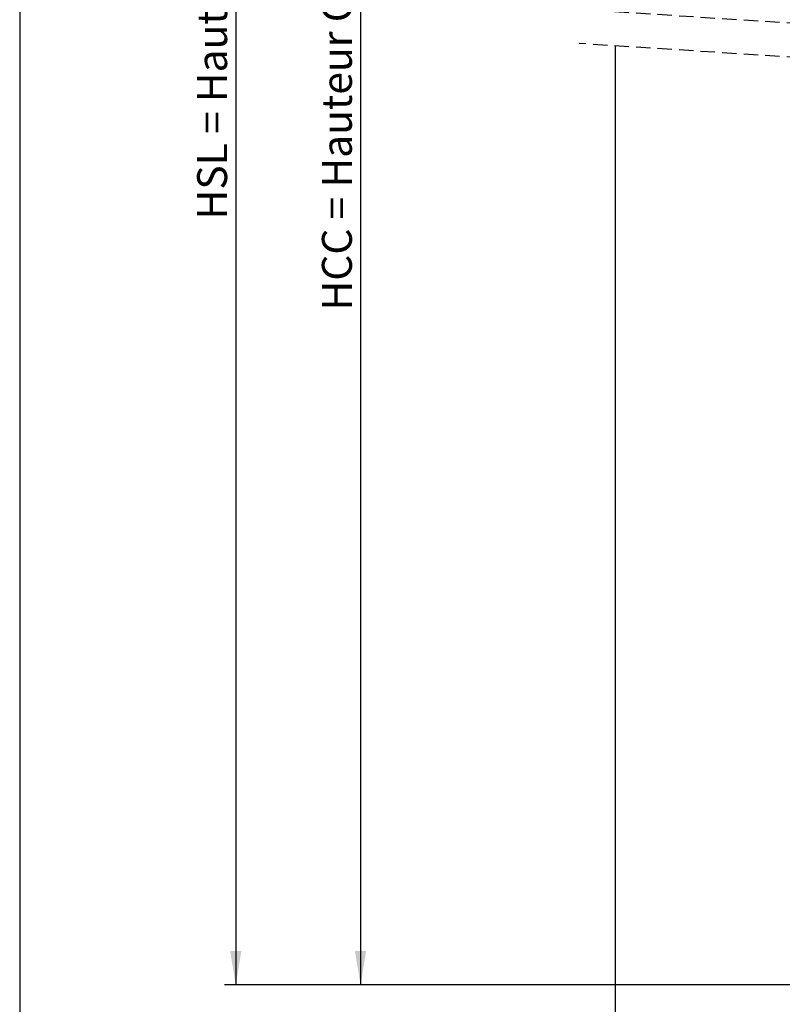
# Model space of a CAD drawing. Extents: x 30 to 602, y -121 to 863.
# Drawn here: x 30 to 232, y 215 to 476 of the extents above; entities that cross this region are included whole.
import ezdxf

# ---------------------------------------------------------------- set-up
doc = ezdxf.new("R2010")
doc.units = 0
doc.header["$LTSCALE"] = 3
doc.linetypes.add('HIDDEN', pattern=[1.905, 1.27, -0.635])
doc.layers.get('0').update_dxf_attribs({"linetype": 'CONTINUOUS'})
doc.styles.add('SLDTEXTSTYLE0', font='TXT', dxfattribs={"width": 0.75})
doc.dimstyles.new('SLDDIMSTYLE0', dxfattribs={"dimtxt": 7.9375, "dimasz": 9, "dimexe": 0, "dimexo": 0.0625, "dimgap": 1.984375, "dimtad": 1, "dimrnd": 1e-09, "dimzin": 12, "dimtxsty": 'SLDTEXTSTYLE0', "dimsah": 1, "dimcen": 0.09, "dimazin": 3, "dimtfac": 1, "dimtofl": 0, "dimtmove": 0, "dimatfit": 3, "dimtolj": 1, "dimtzin": 12})

# ---------------------------------------------------------------- blocks, each defined once
blk = doc.blocks.new('_D_2')
at = {"color": 7, "linetype": 'CONTINUOUS'}
for p, q in [((184.87, 763.04), (84.28, 763.04)), ((87.28, 763.04), (87.28, 220.31)), ((299.87, 220.31), (84.28, 220.31))]:
    blk.add_line(p, q, dxfattribs=at)
for points in [[(87.28, 763.04), (85.78, 754.04), (88.78, 754.04)], [(87.28, 220.31), (88.78, 229.31), (85.78, 229.31)]]:
    blk.add_solid(points, dxfattribs=at)
at = {"color": 7, "linetype": 'CONTINUOUS', "insert": (77.04, 423.25), "char_height": 7.9375, "attachment_point": 1, "rotation": 90, "style": 'SLDTEXTSTYLE0'}
blk.add_mtext('HSL = Hauteur Sous Linteau', dxfattribs=at)
blk = doc.blocks.new('_D_3')
at = {"color": 7, "linetype": 'CONTINUOUS'}
for p, q in [((275.47, 743.04), (117.36, 743.04)), ((120.36, 743.04), (120.36, 220.31)), ((299.87, 220.31), (117.36, 220.31))]:
    blk.add_line(p, q, dxfattribs=at)
for points in [[(120.36, 743.04), (118.86, 734.04), (121.86, 734.04)], [(120.36, 220.31), (121.86, 229.31), (118.86, 229.31)]]:
    blk.add_solid(points, dxfattribs=at)
at = {"color": 7, "linetype": 'CONTINUOUS', "insert": (110.12, 399.11), "char_height": 7.9375, "attachment_point": 1, "rotation": 90, "style": 'SLDTEXTSTYLE0'}
blk.add_mtext('HCC = Hauteur Caisson Compris', dxfattribs=at)

msp = doc.modelspace()

# ---------------------------------------------------------------- linework, layer by layer
at = {"color": 7, "linetype": 'CONTINUOUS'}
for p, q in [((30, 863.1), (30, 39)), ((187.867, 469.257), (187.867, 205.808))]:
    msp.add_line(p, q, dxfattribs=at)
at = {"color": 7, "linetype": 'HIDDEN'}
for p, q in [((271.354, 472.871), (178.342, 478.871)), ((271.354, 463.871), (178.342, 469.871))]:
    msp.add_line(p, q, dxfattribs=at)

# ---------------------------------------------------------------- dimensions: what is measured, and where the dimension line sits
at = {"color": 7, "linetype": 'CONTINUOUS'}
for base, p1, text, picture, middle in [((87.277, 220.309), (187.867, 763.044), 'HSL = Hauteur Sous Linteau', '_D_2', (87.277, 491.676)), ((120.355, 220.309), (278.467, 743.044), 'HCC = Hauteur Caisson Compris', '_D_3', (120.355, 481.676))]:
    dim = msp.add_linear_dim(base=base, p1=p1, p2=(302.867, 220.309), angle=90, text=text, dimstyle='SLDDIMSTYLE0', dxfattribs=at)
    dim.commit()
    dim.dimension.update_dxf_attribs({"geometry": picture, "text_midpoint": middle, "dimtype": 160})

doc.saveas('drawing.dxf')
